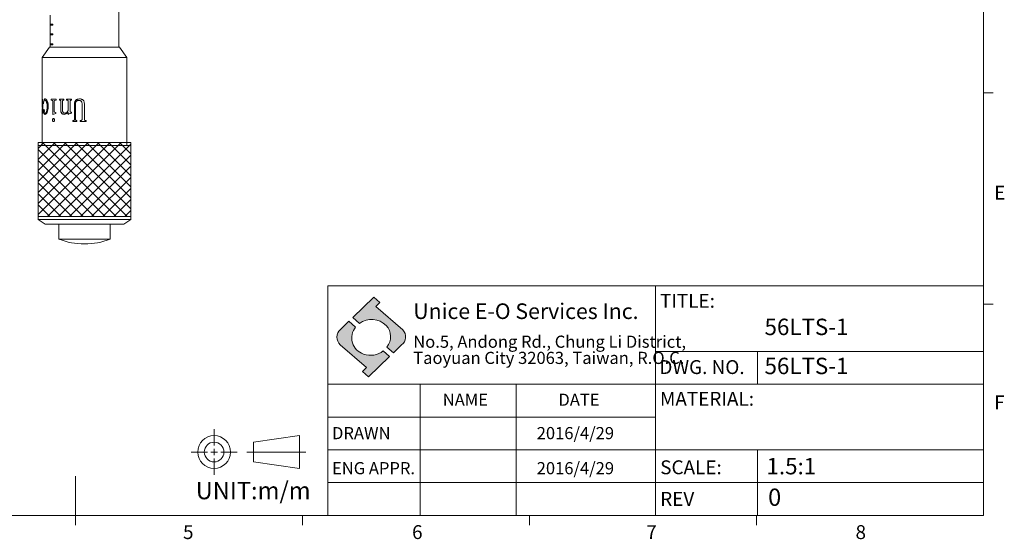
# Model space of a CAD drawing. Units: millimetres. Extents: x 5 to 289, y 4 to 204.
# Drawn here: x 139 to 289, y 4 to 84 of the extents above; entities that cross this region are included whole.
import ezdxf

# ---------------------------------------------------------------- set-up
doc = ezdxf.new("R2010")
doc.units = ezdxf.units.MM
for name, color, linetype in [('DIM', 7, 'Continuous'), ('圖層_1', 179, 'Continuous'), ('工作區域參考線', 179, 'Continuous')]:
    doc.layers.add(name, color=color, linetype=linetype)
doc.styles.add('SLDTEXTSTYLE0', font='TXT', dxfattribs={"width": 0.605})
doc.styles.add('SLDTEXTSTYLE1', font='TXT', dxfattribs={"width": 0.7})

# ---------------------------------------------------------------- blocks, each defined once
blk = doc.blocks.new('SW_NOTE_1')
at = {"layer": 'DIM', "color": 0, "char_height": 1.8520833333, "attachment_point": 1, "style": 'SLDTEXTSTYLE1'}
for s, insert in [('No.5, Andong Rd., Chung Li District,', (0, 2.3874608764)), ('Taoyuan City 32063, Taiwan, R.O.C.', (0, -0.0819835382))]:
    blk.add_mtext(s, dxfattribs=dict(at, insert=insert))

msp = doc.modelspace()

# ---------------------------------------------------------------- hatches: boundary and pattern name
at = {"layer": 'DIM'}
h = msp.add_hatch(dxfattribs=at)
h.set_pattern_fill('ANSI37', scale=0.375, style=0)
h.set_pattern_definition([(45, (0, 0), (-0.8418990113502329, 0.8418990113502332), []), (135, (0, 0), (-0.8418990113502332, -0.8418990113502329), [])])
h.paths.add_polyline_path([(155.6363547669614, 53.69815890660183), (155.6363547669614, 64.94815890660185), (141.5363547669614, 64.94815890660185), (141.5363547669614, 53.69815890660183)], flags=0)
h = msp.add_hatch(color=1, dxfattribs=at)
edge = h.paths.add_edge_path(flags=0)
edge.add_arc((192.371020598497, 34.81555966933606), 3.18163670452787, 45.55929254160088, 125.83255551214921, ccw=False)
edge.add_arc((192.6886768892214, 35.35638147481423), 2.57756748834625, -38.056471157308124, 42.18150070042191, ccw=False)
edge.add_line((194.7182627322689, 33.76747132547259), (195.7037116252517, 32.9087743855831))
edge.add_line((195.7037116252517, 32.9087743855831), (196.9453929400455, 34.11320732799032))
edge.add_arc((196.0520006143834, 35.34115405981125), 1.518552937418266, 306.0377529468128, 403.4396461533867)
edge.add_line((197.1546204790557, 36.38529603184939), (193.0278646207123, 39.97447230048334))
edge.add_line((193.0278646207123, 39.97447230048334), (193.6521159226396, 40.58353073132066))
edge.add_line((193.6521159226396, 40.58353073132066), (192.7216094124556, 41.41372295116521))
edge.add_line((192.7216094124556, 41.41372295116521), (189.4860239640457, 38.28680270455109))
edge.add_line((189.4860239640457, 38.28680270455109), (190.5084318413943, 37.39501217743029))
h = msp.add_hatch(color=7, dxfattribs=at)
edge = h.paths.add_edge_path(flags=0)
edge.add_arc((192.2378551595331, 35.5697593080381), 3.045751395731247, 249.211220914341, 308.9221353953366)
edge.add_line((194.1513901207676, 33.20016324188423), (195.1162097819847, 32.35287645824188))
edge.add_line((195.1162097819847, 32.35287645824188), (191.906069808829, 29.23583674547947))
edge.add_line((191.906069808829, 29.23583674547947), (190.965269353335, 30.04583381558947))
edge.add_line((190.965269353335, 30.04583381558947), (191.5963212737501, 30.6617342060605))
edge.add_line((191.5963212737501, 30.6617342060605), (187.5871189635545, 34.14633804633518))
edge.add_arc((188.6020603930952, 35.29389842209569), 1.531992467805808, 130.2910647924859, 228.5093619070412, ccw=False)
edge.add_line((187.6113655455797, 36.46245507049574), (188.9179938004614, 37.72404214700325))
edge.add_line((188.9179938004614, 37.72404214700325), (189.9331876478639, 36.82851024618547))
edge.add_arc((191.9064579512365, 35.18111755879068), 2.570544369711283, 140.1430462780656, 253.0452525074004)

# ---------------------------------------------------------------- linework, layer by layer
at = {"color": 7, "linetype": 'Continuous', "lineweight": 0}
for p, q in [((285.6907965209, 8.1152464079), (285.6907965209, 201.3720275751)), ((185.6907965209, 43.1152464079), (285.6907965209, 43.1152464079)), ((185.6907965209, 8.1152464079), (185.6907965209, 43.1152464079)), ((235.6907965209, 8.1152464079), (235.6907965209, 43.1152464079)), ((235.6907965209, 33.1152464079), (285.6907965209, 33.1152464079)), ((251.237217675, 28.1152464079), (251.237217675, 33.1152464079)), ((185.6907965209, 28.1152464079), (285.6907965209, 28.1152464079)), ((199.7785887506, 8.1152464079), (199.7785887506, 28.1152464079)), ((214.4164086353, 8.1152464079), (214.4164086353, 28.1152464079)), ((185.6907965209, 23.1152464079), (235.6907965209, 23.1152464079)), ((168.3593775185, 21.2745192513), (168.3593775185, 18.7745192513)), ((181.3593775185, 20.2745192513), (174.3593775185, 19.2745192513)), ((181.3593775185, 15.2745192513), (181.3593775185, 20.2745192513)), ((168.3593775185, 18.2745192513), (168.3593775185, 17.2745192513)), ((174.3593775185, 19.2745192513), (174.3593775185, 16.2745192513)), ((185.6907965209, 18.1152464079), (235.6907965209, 18.1152464079)), ((251.237217675, 8.1152464079), (251.237217675, 18.1152464079)), ((164.8593775185, 17.7745192513), (167.3593775185, 17.7745192513)), ((167.8593775185, 17.7745192513), (168.8593775185, 17.7745192513)), ((168.3593775185, 16.7745192513), (168.3593775185, 14.2745192513)), ((169.3593775185, 17.7745192513), (171.8593775185, 17.7745192513)), ((173.3593775185, 17.7745192513), (182.3593775185, 17.7745192513)), ((174.3593775185, 16.2745192513), (181.3593775185, 15.2745192513)), ((185.6907965209, 13.1152464079), (285.6907965209, 13.1152464079)), ((8.6907965209, 8.1152464079), (285.6907965209, 8.1152464079))]:
    msp.add_line(p, q, dxfattribs=at)
at = {"color": 7, "linetype": 'Continuous', "lineweight": 15}
for p, q in [((153.836354767, 79.5019540116), (153.836354767, 87.2981589066)), ((143.3413272032, 83.0231589066), (143.3413272032, 84.3731589066)), ((143.336354767, 83.6231589066), (143.336354767, 82.2731589066)), ((143.336354767, 83.6231589066), (143.3369417758, 83.6231589066)), ((143.3369417758, 83.6231589066), (143.3369417758, 82.2731589066)), ((143.3413272032, 83.6231589066), (143.3369417758, 83.6231589066)), ((143.739507502, 83.0231589066), (143.3413272032, 83.0231589066)), ((143.3413272032, 81.5231589066), (143.3413272032, 82.8731589066)), ((143.3413272032, 82.8731589066), (143.739507502, 82.8731589066)), ((143.4863421429, 83.0231589066), (143.4863421429, 82.8731589066)), ((143.4907275703, 82.8731589066), (143.4907275703, 83.0231589066)), ((143.739507502, 82.8731589066), (143.739507502, 83.0231589066)), ((143.3369417758, 82.2731589066), (143.336354767, 82.2731589066)), ((143.336354767, 82.1231589066), (143.336354767, 80.7731589066)), ((143.336354767, 82.1231589066), (143.3369417758, 82.1231589066)), ((143.3413272032, 82.2731589066), (143.3369417758, 82.2731589066)), ((143.3369417758, 82.1231589066), (143.3369417758, 80.7731589066)), ((143.3413272032, 82.1231589066), (143.3369417758, 82.1231589066)), ((143.739507502, 81.5231589066), (143.3413272032, 81.5231589066)), ((143.3413272032, 80.0231589066), (143.3413272032, 81.3731589066)), ((143.3413272032, 81.3731589066), (143.739507502, 81.3731589066)), ((143.4863421429, 81.5231589066), (143.4863421429, 81.3731589066)), ((143.4907275703, 81.3731589066), (143.4907275703, 81.5231589066)), ((143.739507502, 81.3731589066), (143.739507502, 81.5231589066)), ((143.3369417758, 80.7731589066), (143.336354767, 80.7731589066)), ((143.336354767, 80.6231589066), (143.336354767, 79.5019540116)), ((143.336354767, 80.6231589066), (143.3369417758, 80.6231589066)), ((143.3413272032, 80.7731589066), (143.3369417758, 80.7731589066)), ((143.3369417758, 80.6231589066), (143.3369417758, 79.5019540116)), ((143.3413272032, 80.6231589066), (143.3369417758, 80.6231589066)), ((143.739507502, 80.0231589066), (143.3413272032, 80.0231589066)), ((143.3413272032, 79.5019540116), (143.3413272032, 79.8731589066)), ((143.3413272032, 79.8731589066), (143.739507502, 79.8731589066)), ((143.4863421429, 80.0231589066), (143.4863421429, 79.8731589066)), ((143.4907275703, 79.8731589066), (143.4907275703, 80.0231589066)), ((143.739507502, 79.8731589066), (143.739507502, 80.0231589066)), ((143.261354767, 79.5019540116), (142.136354767, 77.9269540116)), ((143.261354767, 79.5019540116), (153.911354767, 79.5019540116)), ((155.036354767, 77.9269540116), (153.911354767, 79.5019540116)), ((142.136354767, 77.9269540116), (142.136354767, 71.5960108561)), ((148.7749281459, 77.9269540116), (142.136354767, 77.9269540116)), ((155.036354767, 77.9269540116), (148.7749281459, 77.9269540116)), ((155.036354767, 64.5019540116), (155.036354767, 77.9269540116)), ((285.6907965209, 72.5352464079), (287.1907965209, 72.5352464079)), ((142.136354767, 71.3775676596), (142.136354767, 70.3124856025)), ((142.1368631393, 71.3840176415), (142.136561878, 71.3775676596)), ((142.1501399715, 71.3169223309), (142.1368631393, 71.3840176415)), ((142.1368631393, 71.3840176415), (142.1668607748, 71.3840176415)), ((142.1515331145, 71.3840176415), (142.1451150753, 71.4690493222)), ((142.1501399715, 71.3169223309), (142.1800758543, 71.3169223309)), ((142.166354767, 71.5020434095), (142.166354767, 71.3840176415)), ((142.1800758543, 71.3169223309), (142.1668607748, 71.3840176415)), ((142.3221207002, 70.8638629071), (142.3054138222, 70.9223221876)), ((142.3054138222, 70.9223221876), (142.334627501, 70.9223221876)), ((142.4068608809, 71.4604132921), (142.4356027129, 71.4604132921)), ((142.5823710069, 71.3840176415), (142.4371539827, 71.3076219908)), ((142.5823710069, 71.3840176415), (142.6102965127, 71.3840176415)), ((142.6022416125, 71.6171904534), (142.6300746969, 71.6171904534)), ((142.8114289961, 71.0565128087), (142.8382891159, 71.0565128087)), ((144.2472320125, 71.5813177131), (143.4818563356, 71.5813177131)), ((143.4818563356, 71.4378267519), (143.4818563356, 71.5813177131)), ((143.6652885048, 71.4019540116), (143.4818563356, 71.4378267519)), ((143.4818563356, 71.4378267519), (143.5055981888, 71.4378267519)), ((143.5055981888, 71.4378267519), (143.5055981888, 71.5813177131)), ((143.6881771851, 71.4019540116), (143.5055981888, 71.4378267519)), ((143.6652885048, 71.4019540116), (143.6881771851, 71.4019540116)), ((143.7443071725, 69.2675259638), (143.7443071725, 71.1687811997)), ((143.7443071725, 71.1687811997), (143.7668283241, 71.1687811997)), ((143.7668283241, 69.2675259638), (143.7668283241, 71.1687811997)), ((143.9635726313, 71.1687811997), (143.9635726313, 69.7564581278)), ((144.2472320125, 71.4378267519), (144.0486950504, 71.3973038416)), ((144.2472320125, 71.5813177131), (144.2472320125, 71.4378267519)), ((145.438359731, 71.5813177131), (144.7603361418, 71.5813177131)), ((144.7603361418, 71.4378267519), (144.7603361418, 71.5813177131)), ((144.7603361418, 71.4378267519), (144.7781315773, 71.4378267519)), ((144.7781315773, 71.4378267519), (144.7781315773, 71.5813177131)), ((144.9653444261, 69.895298919), (144.9653444261, 71.2584630504)), ((144.9653444261, 71.2584630504), (144.9821863347, 71.2584630504)), ((144.9821863347, 69.895298919), (144.9821863347, 71.2584630504)), ((145.2369454433, 71.2584630504), (145.2369454433, 69.895298919)), ((145.438359731, 71.5813177131), (145.438359731, 71.4378267519)), ((146.6038184056, 71.5813177131), (145.8532605653, 71.5813177131)), ((145.8532605653, 71.4378267519), (145.8532605653, 71.5813177131)), ((145.8532605653, 71.4378267519), (145.8659726314, 71.4378267519)), ((145.8659726314, 71.4378267519), (145.8659726314, 71.5813177131)), ((146.0827252611, 69.8282036084), (146.0827252611, 71.2584630504)), ((146.0827252611, 71.2584630504), (146.0943700495, 71.2584630504)), ((146.0943700495, 69.8282036084), (146.0943700495, 71.2584630504)), ((146.3832771247, 71.2584630504), (146.3832771247, 69.7385217577)), ((146.6038184056, 71.5813177131), (146.6038184056, 71.4378267519)), ((147.0523813688, 68.5141984175), (147.0523813688, 70.845926537)), ((147.0523813688, 70.845926537), (147.0595161288, 70.845926537)), ((147.0595161288, 68.5141984175), (147.0595161288, 70.845926537)), ((147.1921233592, 70.845926537), (147.1921233592, 68.5500711578)), ((147.262257439, 71.4152402117), (147.2684160312, 71.4152402117)), ((147.7395104359, 71.3840176415), (147.7434492468, 71.3840176415)), ((147.8284949496, 71.6171904534), (147.832019879, 71.6171904534)), ((148.20362895, 68.4783256772), (148.20362895, 70.9223221876)), ((148.20362895, 70.9223221876), (148.2054090701, 70.9223221876)), ((148.2054090701, 68.4783256772), (148.2054090701, 70.9223221876)), ((148.5621314622, 70.8864494473), (148.5621314622, 68.4783256772)), ((142.1885384656, 70.3124856025), (142.136354767, 70.3124856025)), ((142.136354767, 70.1643444713), (142.136354767, 69.4214532951)), ((142.1862862377, 70.1643444713), (142.136354767, 70.1643444713)), ((142.136354767, 69.2769377836), (142.136354767, 64.5019540116)), ((142.1363556391, 69.4413198403), (142.1377631384, 69.4289532951)), ((142.1677565878, 69.4289532951), (142.1377631384, 69.4289532951)), ((142.1872145058, 69.5990166565), (142.1573119812, 69.5990166565)), ((142.166354767, 70.3124856025), (142.166354767, 70.1643444713)), ((142.1813801144, 70.0029171399), (142.1862862377, 70.1643444713)), ((142.2111706942, 70.0029171399), (142.1813801144, 70.0029171399)), ((142.2160539983, 70.1643444713), (142.1862862377, 70.1643444713)), ((142.1885384656, 70.3124856025), (142.2182957507, 70.3124856025)), ((142.1902386806, 70.487199134), (142.2199880577, 70.487199134)), ((142.2111706942, 70.0029171399), (142.2160539983, 70.1643444713)), ((142.2398773564, 70.487199134), (142.2208060586, 69.9358218293)), ((142.335159606, 69.7564581278), (142.3642349323, 69.7564581278)), ((142.3532214181, 69.9444578594), (142.382212736, 69.9444578594)), ((142.381759427, 69.411016925), (142.4106180099, 69.411016925)), ((142.3966766661, 69.9849807698), (142.4254658665, 69.9849807698)), ((142.5693559959, 69.4289532951), (142.5973420367, 69.4289532951)), ((142.5693559959, 69.2675259638), (142.5973420367, 69.2675259638)), ((142.7798322885, 69.6847126472), (142.8068393698, 69.6847126472)), ((142.8894832111, 70.3975172832), (142.9159802881, 70.3975172832)), ((144.220757518, 69.411016925), (143.7443071725, 69.2675259638)), ((144.0486950504, 69.5770944263), (144.220757518, 69.5591580562)), ((144.220757518, 69.5591580562), (144.220757518, 69.411016925)), ((144.9653444261, 69.895298919), (144.9821863347, 69.895298919)), ((145.096141674, 69.4375893252), (145.1123752233, 69.4375893252)), ((145.485433828, 69.2675259638), (145.4998567161, 69.2675259638)), ((145.580226174, 69.4468896653), (145.5942081675, 69.4468896653)), ((146.0827252611, 69.8282036084), (146.0943700495, 69.8282036084)), ((146.0827252611, 69.2675259638), (146.0827252611, 69.5677940863)), ((146.0827252611, 69.5677940863), (146.0943700495, 69.5677940863)), ((146.0943700495, 69.2675259638), (146.0943700495, 69.5677940863)), ((146.6038184056, 69.5770944263), (146.535670172, 69.5770944263)), ((146.6038184056, 69.5770944263), (146.6038184056, 69.4289532951)), ((143.6972099406, 68.3886438264), (143.7199501491, 68.3886438264)), ((143.7412363544, 68.5547213278), (143.7637717889, 68.5547213278)), ((143.8524573808, 68.6264668084), (143.8744755082, 68.6264668084)), ((143.8524573808, 68.1554710145), (143.8744755082, 68.1554710145)), ((146.8787795096, 68.334834716), (146.8097009903, 68.334834716)), ((146.8097009903, 68.1913437548), (146.8097009903, 68.334834716)), ((147.4382903493, 68.1913437548), (146.8097009903, 68.1913437548)), ((146.8179644963, 68.1913437548), (146.8179644963, 68.334834716)), ((146.8787795096, 68.334834716), (146.8867217201, 68.334834716)), ((147.0523813688, 68.5141984175), (147.0595161288, 68.5141984175)), ((147.4382903493, 68.334834716), (147.3677630167, 68.334834716)), ((147.4382903493, 68.334834716), (147.4382903493, 68.1913437548)), ((147.9354682453, 68.1913437548), (147.9354682453, 68.334834716)), ((148.0426227365, 68.334834716), (147.9354682453, 68.334834716)), ((148.8311181747, 68.1913437548), (147.9354682453, 68.1913437548)), ((147.9384956245, 68.1913437548), (147.9384956245, 68.334834716)), ((148.0426227365, 68.334834716), (148.0451517226, 68.334834716)), ((148.20362895, 68.4783256772), (148.2054090701, 68.4783256772)), ((148.5621314622, 68.4783256772), (148.5622441288, 68.4783256772)), ((148.7414801482, 68.334834716), (148.7407586348, 68.334834716)), ((148.8311181747, 68.334834716), (148.7414801482, 68.334834716)), ((148.8299797403, 68.334834716), (148.8299797403, 68.1913437548)), ((148.8311181747, 68.334834716), (148.8311181747, 68.1913437548)), ((141.536354767, 64.5019540116), (141.536354767, 53.2519540116)), ((148.7924698556, 64.5019540116), (141.536354767, 64.5019540116)), ((155.636354767, 64.5019540116), (148.7924698556, 64.5019540116)), ((155.636354767, 53.2519540116), (155.636354767, 64.5019540116)), ((141.536354767, 53.2519540116), (142.586354767, 52.5019540116)), ((148.7924698556, 53.2519540116), (141.536354767, 53.2519540116)), ((155.636354767, 53.2519540116), (148.7924698556, 53.2519540116)), ((154.586354767, 52.5019540116), (155.636354767, 53.2519540116)), ((148.7617718636, 52.5019540116), (142.586354767, 52.5019540116)), ((144.686354767, 52.5019540116), (144.686354767, 50.2519540116)), ((154.586354767, 52.5019540116), (148.7617718636, 52.5019540116)), ((152.486354767, 50.2519540116), (152.486354767, 52.5019540116)), ((148.7003758798, 50.2519540116), (144.686354767, 50.2519540116)), ((152.486354767, 50.2519540116), (148.7003758798, 50.2519540116)), ((148.5680645647, 49.5021770616), (148.6046449692, 49.5021770616)), ((285.6907965209, 40.3252464079), (287.1907965209, 40.3252464079)), ((235.6907965209, 18.1152464079), (285.6907965209, 18.1152464079)), ((147.1907965209, 8.1152464079), (147.1907965209, 14.1152464079)), ((147.1907965209, 8.1152464079), (147.1907965209, 6.6152464079)), ((181.8157965209, 8.1152464079), (181.8157965209, 6.6152464079)), ((216.4407965209, 8.1152464079), (216.4407965209, 6.6152464079)), ((251.0657965209, 8.1152464079), (251.0657965209, 6.6152464079))]:
    msp.add_line(p, q, dxfattribs=at)
at = {"color": 7, "linetype": 'Continuous', "lineweight": 0}
for radius in [2.499999999999972, 1.5]:
    msp.add_circle((168.3593775185, 17.7745192513), radius, dxfattribs=at)
at = {"color": 7, "linetype": 'Continuous', "lineweight": 15}
for centre, start, end in [((148.5680645647, 59.9251678116), 248.1351783566, 270), ((148.6046449692, 59.9251678116), 270, 291.8648216434)]:
    msp.add_arc(centre, 10.42299075000001, start, end, dxfattribs=at)
for points, knots in [([(142.1451150752699, 71.46904932216262), (142.1417300899743, 71.51300636151772), (142.134957296902, 71.60095709265175), (142.1370940526451, 71.61177783001312), (142.1381628757505, 71.61719045340078)], [0, 0, 0, 0, 0.49979163093159, 1, 1, 1, 1]), ([(142.1381628757505, 71.61719045340078), (142.1414661062968, 71.61231452806075), (142.1480683983106, 71.60256883139157), (142.16396437382, 71.51663785129229), (142.1719073427438, 71.47369949220149)], [0, 0, 0, 0, 0.5003157296570655, 1, 1, 1, 1]), ([(142.1902386805853, 70.48719913395635), (142.1901038828831, 70.52766972694877), (142.1898343395333, 70.60859528446713), (142.1871081641047, 70.76912063191595), (142.17991849581, 70.96401956879147), (142.164903314602, 71.17248538551318), (142.1550614698421, 71.26877292576839), (142.1501399714921, 71.31692233089115)], [0, 0, 0, 0, 0.1252898704662922, 0.2505313579366191, 0.500477992119213, 0.7502097627434677, 1, 1, 1, 1]), ([(142.1719073427438, 71.47369949220149), (142.1756671396348, 71.4490389881522), (142.1831850121331, 71.39972926995222), (142.1989007756496, 71.28147297047073), (142.209069494669, 71.17357574014926), (142.215844716735, 71.1016858890922)], [0, 0, 0, 0, 0.2503029160706133, 0.5004912402197164, 1, 1, 1, 1]), ([(142.2199880577312, 70.48719913395635), (142.2195098434625, 70.56814012721773), (142.2185542445555, 70.72988169318178), (142.209598466091, 70.96467069325483), (142.1974445195813, 71.13548812510571), (142.1871030034298, 71.24879643333541), (142.1824182571338, 71.29421350626237), (142.1800758542617, 71.31692233089115)], [0, 0, 0, 0, 0.2504660346736112, 0.5004975481098346, 0.7500653680912186, 0.8750310982435592, 1, 1, 1, 1]), ([(142.215844716735, 71.10168588909221), (142.2229409538615, 71.00384045631475), (142.237141784166, 70.80803437455732), (142.2389651413564, 70.59418615834139), (142.2398773564014, 70.48719913395635)], [0, 0, 0, 0, 0.4997057900309203, 1, 1, 1, 1]), ([(142.3054138222242, 70.9223221875931), (142.3160012285768, 71.0263847547942), (142.337121388993, 71.23397271726742), (142.3836545212651, 71.38506342545635), (142.4068608808937, 71.46041329209046)], [0, 0, 0, 0, 0.5012938417107288, 1, 1, 1, 1]), ([(142.4371539826865, 71.30762199081342), (142.4119134221061, 71.2497461485634), (142.3612972950093, 71.13368489953443), (142.3352027653876, 70.9539633587582), (142.3221207002414, 70.8638629071045)], [0, 0, 0, 0, 0.498666374300249, 0.9999999999999999, 0.9999999999999999, 0.9999999999999999, 0.9999999999999999]), ([(142.3346275010369, 70.9223221875931), (142.3451577477714, 71.02636254474096), (142.3661508422258, 71.23377734704785), (142.412501692996, 71.38502984410151), (142.435602712922, 71.46041329209046)], [0, 0, 0, 0, 0.5016052663103678, 0.9999999999999999, 0.9999999999999999, 0.9999999999999999, 0.9999999999999999]), ([(142.4068608808937, 71.46041329209046), (142.4343625555375, 71.50755391884093), (142.4894055509612, 71.60190312979296), (142.564611535621, 71.61209223254356), (142.6022416124753, 71.61719045340078)], [0, 0, 0, 0, 0.4996398621120329, 1, 1, 1, 1]), ([(142.435602712922, 71.46041329209046), (142.4629701620727, 71.50755422788852), (142.5177268106101, 71.60187356466685), (142.5926154858113, 71.61208347197545), (142.6300746969148, 71.61719045340078)], [0, 0, 0, 0, 0.4998013918276002, 1, 1, 1, 1]), ([(142.811428996061, 71.05651280871466), (142.7970930215587, 71.10370812102029), (142.7684347847021, 71.19805360401219), (142.7110947020508, 71.30622438718989), (142.6462676255761, 71.37323447457747), (142.6036803783655, 71.38042148075439), (142.5823710068601, 71.38401764145195)], [0, 0, 0, 0, 0.250227868767176, 0.5002163982726455, 0.7499233892995335, 0.9999999999999999, 0.9999999999999999, 0.9999999999999999, 0.9999999999999999]), ([(142.6022416124753, 71.61719045340078), (142.655352337778, 71.60455306221004), (142.7615546885036, 71.57928282453493), (142.8581193504687, 71.40126504358973), (142.9063929981527, 71.31227216085229)], [0, 0, 0, 0, 0.5000899221138734, 1, 1, 1, 1]), ([(142.8382891159256, 71.05651280871466), (142.8240289707617, 71.1036592911797), (142.7955383536692, 71.1978541513112), (142.7384010547941, 71.30665070426127), (142.6848249149595, 71.36066178040707), (142.6417603184559, 71.38108865374596), (142.6207858735303, 71.38304117950982), (142.610296512721, 71.38401764145195)], [0, 0, 0, 0, 0.2505074261609458, 0.5004935837289828, 0.7499083276874536, 0.8749286669762246, 1, 1, 1, 1]), ([(142.8894832110943, 70.39751728320678), (142.8868844673657, 70.51344107181504), (142.8816909303776, 70.74511242799231), (142.8348377611972, 70.95276533226745), (142.811428996061, 71.05651280871466)], [0, 0, 0, 0, 0.5003803254794973, 1, 1, 1, 1]), ([(142.9159802880983, 70.39751728320678), (142.9133978033499, 70.51342520067634), (142.9082383632515, 70.74499286335937), (142.8615888668658, 70.9527470440045), (142.8382891159256, 71.05651280871464)], [0, 0, 0, 0, 0.5005358525737148, 1, 1, 1, 1]), ([(142.9063929981527, 71.31227216085227), (142.9306059469311, 71.24761223852185), (142.9790581798446, 71.11822206611382), (143.0367003777556, 70.80701587298168), (143.0434517620664, 70.56128345757351), (143.0479511618644, 70.39751728320678)], [0, 0, 0, 0, 0.2499230372800492, 0.500117904830687, 1, 1, 1, 1]), ([(143.74430717254, 71.16878119965298), (143.7420132898875, 71.21555154314632), (143.7385701801351, 71.28575366339366), (143.7051603823117, 71.36759933786497), (143.6785779694666, 71.39050345418681), (143.6652885048029, 71.40195401160184)], [0, 0, 0, 0, 0.4995350228205658, 0.7498003033655575, 0.9999999999999999, 0.9999999999999999, 0.9999999999999999, 0.9999999999999999]), ([(143.766828324142, 71.16878119965298), (143.7645484243944, 71.21553675988956), (143.7611277481186, 71.28568705304663), (143.7278980855785, 71.36755298774177), (143.7014084668714, 71.39049481418638), (143.688177185092, 71.40195401160184)], [0, 0, 0, 0, 0.5000739808387324, 0.7502922899128376, 1, 1, 1, 1]), ([(144.0486950504064, 71.39730384156299), (144.0347398005266, 71.38495618756883), (144.0072987718028, 71.36067626919805), (143.969989067408, 71.28357006604496), (143.9661462844737, 71.21482338306542), (143.9635726313314, 71.16878119965297)], [0, 0, 0, 0, 0.254710466767504, 0.5008521735564923, 0.9999999999999999, 0.9999999999999999, 0.9999999999999999, 0.9999999999999999]), ([(144.9653444261132, 71.25846305040255), (144.9647257345538, 71.27310894932232), (144.9634893720641, 71.30237658644756), (144.9514674104536, 71.34357776989198), (144.9296773336328, 71.37922667380985), (144.8901045329482, 71.41342567529348), (144.8310770919154, 71.43500981507614), (144.7839438116956, 71.43688668374342), (144.7603361418039, 71.43782675190167)], [0, 0, 0, 0, 0.1252639131172993, 0.2503211837040657, 0.3681603719494673, 0.499928407775007, 0.7495288887935664, 1, 1, 1, 1]), ([(144.9821863346753, 71.25846305040254), (144.9815706691306, 71.27310793758559), (144.9803406481458, 71.3023665483891), (144.9683837455468, 71.34355240088956), (144.9467054883051, 71.3792026999392), (144.9073287473707, 71.41340722080992), (144.8485567611029, 71.43501004603661), (144.8016304784712, 71.43688689645177), (144.7781315772698, 71.43782675190167)], [0, 0, 0, 0, 0.1256183717304373, 0.2509694340622191, 0.368927859495797, 0.500701602757939, 0.7499703141014799, 0.9999999999999999, 0.9999999999999999, 0.9999999999999999, 0.9999999999999999]), ([(145.4383597309655, 71.43782675190167), (145.4139926781968, 71.43685866221107), (145.3653706133495, 71.43492693414527), (145.3063133952382, 71.41177241722906), (145.2689088580067, 71.37610099949524), (145.241949378563, 71.32871315192574), (145.2389600229111, 71.28674567494747), (145.236945443298, 71.25846305040254)], [0, 0, 0, 0, 0.2509411129393548, 0.500728388533254, 0.6301640675560551, 0.7507610279755326, 1, 1, 1, 1]), ([(146.0827252611159, 71.25846305040254), (146.0820363248156, 71.27310894932234), (146.0806595887238, 71.30237658644761), (146.0672684060828, 71.34357776989458), (146.0429767919083, 71.37922667381241), (145.9988022926149, 71.41342567529395), (145.9327684563735, 71.4350098150763), (145.8797939387351, 71.43688668374348), (145.8532605653045, 71.43782675190167)], [0, 0, 0, 0, 0.1252639131172829, 0.2503211837039529, 0.368160371973822, 0.4999284077751653, 0.7495288887936555, 0.9999999999999999, 0.9999999999999999, 0.9999999999999999, 0.9999999999999999]), ([(146.0943700495152, 71.25846305040254), (146.0936844827096, 71.27310793758562), (146.0923148079493, 71.30236654838922), (146.0789960963018, 71.34355240088792), (146.054829158479, 71.37920269994), (146.010873570467, 71.41340722080847), (145.9451256159847, 71.43501004603698), (145.8923837539754, 71.4368868964519), (145.8659726313587, 71.43782675190167)], [0, 0, 0, 0, 0.1256183717302982, 0.2509694340618592, 0.368927859484531, 0.5007016027585838, 0.7499703141018098, 1, 1, 1, 1]), ([(146.6038184055509, 71.43782675190167), (146.5772286607562, 71.43685866221138), (146.5241714318846, 71.43492693414616), (146.4594656408978, 71.41177241722545), (146.4184096917111, 71.37610099949798), (146.3887836620917, 71.32871315192133), (146.3854940514799, 71.28674567494653), (146.3832771247419, 71.25846305040254)], [0, 0, 0, 0, 0.2509411129384327, 0.5007283885314022, 0.630164067576172, 0.750761027976487, 1, 1, 1, 1]), ([(147.0523813688396, 70.84592653695456), (147.059772008213, 70.95061082316188), (147.0708680882605, 71.10778061061514), (147.1591405419555, 71.29920358481901), (147.2278905593739, 71.37656743450042), (147.2622574389685, 71.41524021171288)], [0, 0, 0, 0, 0.4993753334940564, 0.7497468614270377, 1, 1, 1, 1]), ([(147.0595161288309, 70.84592653695456), (147.0668663565266, 70.9505917551054), (147.0778989237728, 71.1076924743451), (147.1657285563911, 71.29913231637879), (147.2342036333922, 71.3765565308594), (147.2684160311917, 71.41524021171288)], [0, 0, 0, 0, 0.4996924616396793, 0.7500299192912081, 1, 1, 1, 1]), ([(147.739510435913, 71.38401764145195), (147.6658992193657, 71.38040094401643), (147.5536267550619, 71.374884725799), (147.4172063187495, 71.31951315382815), (147.3279690798215, 71.25637060070267), (147.2608482239449, 71.17003633336549), (147.2020135663235, 71.03316422669504), (147.1960530599499, 70.92032215694068), (147.1921233591915, 70.84592653695456)], [0, 0, 0, 0, 0.2500125253842027, 0.3813212666259279, 0.5000625980295255, 0.6210262652871742, 0.7501465010896066, 1, 1, 1, 1]), ([(147.2622574389685, 71.41524021171288), (147.3014686105247, 71.44856586089935), (147.3798977775526, 71.51522295893095), (147.5699373774647, 71.59964924807883), (147.7251164219721, 71.61017699034849), (147.8284949496055, 71.61719045340078)], [0, 0, 0, 0, 0.2502361040123149, 0.5005157565835493, 1, 1, 1, 1]), ([(147.2684160311917, 71.41524021171288), (147.3074348158083, 71.4485611039999), (147.3854433280123, 71.51517807472746), (147.5745885796069, 71.599634642311), (147.7291057968561, 71.61017211418277), (147.8320198789885, 71.61719045340078)], [0, 0, 0, 0, 0.2504942300926868, 0.500801918801267, 1, 1, 1, 1]), ([(148.2036289500056, 70.9223221875931), (148.2001297870617, 70.9853419277196), (148.194835201812, 71.08069712891232), (148.1463095605003, 71.19773065736199), (148.0891673357093, 71.27224591899805), (148.0137889555777, 71.32822197139328), (147.8970447966123, 71.3763176348908), (147.8021163149766, 71.38095757457245), (147.739510435913, 71.38401764145193)], [0, 0, 0, 0, 0.2499149787172282, 0.378146482813397, 0.4999081423722772, 0.6209345379053344, 0.7500041497748042, 1, 1, 1, 1]), ([(148.2054090700844, 70.9223221875931), (148.2019290214152, 70.98533312223628), (148.1966648265895, 71.08064840878376), (148.1483837069005, 71.19768038993479), (148.0915300396252, 71.27219651254768), (148.0165000318914, 71.32819635440089), (147.9002985801669, 71.37630886730477), (147.8057725630055, 71.38095459771036), (147.743449246755, 71.38401764145192)], [0, 0, 0, 0, 0.2504815402679528, 0.3788980423902641, 0.5007574045210358, 0.6216823208169471, 0.7505658963441355, 1, 1, 1, 1]), ([(147.8284949496055, 71.61719045340078), (147.9274233486198, 71.61178277667845), (148.0775833041581, 71.6035746533864), (148.2627088359072, 71.52845405975089), (148.3820759567629, 71.4402616938179), (148.4719432552033, 71.3221054791367), (148.5485555935003, 71.13706907411692), (148.5567367090779, 70.9860402026185), (148.5621314622248, 70.88644944729327)], [0, 0, 0, 0, 0.2497336784861084, 0.3790620128449669, 0.4998770852022228, 0.6209209281930541, 0.7500294432801203, 1, 1, 1, 1]), ([(142.1377631383544, 69.26752596376234), (142.1372271859453, 69.26818361779375), (142.1361554193757, 69.26949875621513), (142.1364886447275, 69.28871896621443), (142.1398649845224, 69.3295523840118), (142.145346919607, 69.39789143054794), (142.1478386009191, 69.42895329511154)], [0, 0, 0, 0, 0.1767615241588256, 0.3534774527804006, 0.7061387769229357, 0.9999999999999999, 0.9999999999999999, 0.9999999999999999, 0.9999999999999999]), ([(142.1377631383544, 69.42895329511154), (142.1386934838293, 69.43133717615116), (142.1405542563618, 69.43610514727511), (142.1469517972307, 69.48418261786765), (142.1531698717015, 69.5531048114365), (142.1573119811893, 69.59901665653292)], [0, 0, 0, 0, 0.2502795561773848, 0.5005810595965101, 1, 1, 1, 1]), ([(142.1772479427607, 69.46482603541138), (142.1678471428089, 69.40704269410786), (142.1490420247306, 69.29145438654463), (142.1415232360332, 69.27550309944402), (142.1377631383544, 69.26752596376234)], [0, 0, 0, 0, 0.4999064569909525, 1, 1, 1, 1]), ([(142.1573119811893, 69.59901665653292), (142.1620565849773, 69.65803028540726), (142.1691786805033, 69.74661528026706), (142.1770920562873, 69.88958124510346), (142.1799504894271, 69.96513131172289), (142.1813801144206, 70.00291713990872)], [0, 0, 0, 0, 0.4993822249258011, 0.7496195823226144, 1, 1, 1, 1]), ([(142.1677565877898, 69.42895329511154), (142.1686826966515, 69.43133750787459), (142.1705353979271, 69.43610717827731), (142.1769073414386, 69.48422709223381), (142.1830927340698, 69.55311301488157), (142.1872145057743, 69.59901665653292)], [0, 0, 0, 0, 0.250067876994074, 0.500266322724308, 1, 1, 1, 1]), ([(142.2208060586149, 69.93582182934793), (142.2144460992805, 69.84800809413655), (142.2017490420841, 69.67269627845165), (142.1854051666386, 69.53403289375062), (142.1772479427607, 69.46482603541136)], [0, 0, 0, 0, 0.5009002665811441, 1, 1, 1, 1]), ([(142.1872145057743, 69.59901665653292), (142.1919381241987, 69.65804934284246), (142.19903079111, 69.74668884401501), (142.2069036042237, 69.88960642334624), (142.2097478546856, 69.9651342560676), (142.2111706941998, 70.00291713990872)], [0, 0, 0, 0, 0.499109290358271, 0.749428855329173, 1, 1, 1, 1]), ([(142.1885384655531, 70.31248560249608), (142.189036709541, 70.3414760130658), (142.1900332000284, 70.39945698034514), (142.1901701869512, 70.45795170027435), (142.1902386805853, 70.48719913395635)], [0, 0, 0, 0, 0.4999987397596261, 0.9999999999999999, 0.9999999999999999, 0.9999999999999999, 0.9999999999999999]), ([(142.218295750676, 70.31248560249608), (142.2187916772076, 70.34147640984615), (142.2197835596457, 70.39945974173146), (142.2199198903569, 70.45795209246143), (142.2199880577312, 70.48719913395635)], [0, 0, 0, 0, 0.4999851924241477, 1, 1, 1, 1]), ([(142.3351596060066, 69.75645812784882), (142.3353752873903, 69.77361713947957), (142.3358063703943, 69.80791290554109), (142.3398972875403, 69.87540248184611), (142.347896123979, 69.91685829538018), (142.3532214180624, 69.94445785942014)], [0, 0, 0, 0, 0.2507542211221877, 0.5011831853497442, 1, 1, 1, 1]), ([(142.3817594269687, 69.41101692496163), (142.368777124893, 69.45803094310621), (142.3492317105125, 69.52881257035331), (142.3369491409565, 69.65615147988842), (142.3357529256375, 69.72320149692885), (142.3351596060066, 69.7564581278488)], [0, 0, 0, 0, 0.4992370922289009, 0.7516229236437237, 1, 1, 1, 1]), ([(142.3532214180624, 69.94445785942014), (142.3598557822749, 69.95655282585464), (142.3731319263239, 69.98075627798836), (142.3888254975129, 69.98357208156308), (142.3966766660677, 69.98498076975882)], [0, 0, 0, 0, 0.499720716189092, 0.9999999999999999, 0.9999999999999999, 0.9999999999999999, 0.9999999999999999]), ([(142.3642349323367, 69.75645812784882), (142.3649419194448, 69.79096328608652), (142.3660031413673, 69.84275720133066), (142.3738264622773, 69.90477788944293), (142.3794168384952, 69.93122896518499), (142.3822127359643, 69.94445785942014)], [0, 0, 0, 0, 0.4994128575164522, 0.7496429094997673, 1, 1, 1, 1]), ([(142.4106180099454, 69.41101692496164), (142.3976934029213, 69.45805825929085), (142.3782259280626, 69.52891348851904), (142.3660157113606, 69.65617911930278), (142.3648254563351, 69.72320461335512), (142.3642349323367, 69.75645812784882)], [0, 0, 0, 0, 0.4988289610652141, 0.7513528450231555, 1, 1, 1, 1]), ([(142.5693559958611, 69.26752596376234), (142.5332542148586, 69.27099508705156), (142.461147071604, 69.27792406847679), (142.4081983748964, 69.36669220518536), (142.3817594269687, 69.41101692496164)], [0, 0, 0, 0, 0.5006685797427763, 1, 1, 1, 1]), ([(142.3822127359643, 69.94445785942014), (142.3888150900736, 69.95655287957229), (142.4020233730795, 69.98074946862006), (142.4176502922562, 69.98357008158207), (142.425465866537, 69.98498076975882)], [0, 0, 0, 0, 0.4998646763089032, 1, 1, 1, 1]), ([(142.3966766660677, 69.98498076975882), (142.4006669770815, 69.9842556997837), (142.4086426738026, 69.98280645479929), (142.4246103125492, 69.96698079110361), (142.4345566877736, 69.93989792362909), (142.4411770861317, 69.92187131923134)], [0, 0, 0, 0, 0.250826397072075, 0.5013431949956048, 1, 1, 1, 1]), ([(142.597342036657, 69.26752596376234), (142.5614045595576, 69.27100255449467), (142.4896047143235, 69.27794846991982), (142.4369285434327, 69.36669171769988), (142.4106180099454, 69.41101692496164)], [0, 0, 0, 0, 0.5005230440559679, 0.9999999999999999, 0.9999999999999999, 0.9999999999999999, 0.9999999999999999]), ([(142.4480761938323, 69.65282576698267), (142.4445589881039, 69.64512318602979), (142.4394041780489, 69.6338342979717), (142.4344810617218, 69.61105780832666), (142.4336166216993, 69.597558596311), (142.4331569708388, 69.59038062646076)], [0, 0, 0, 0, 0.5014292134313754, 0.7348937056436351, 1, 1, 1, 1]), ([(142.4331569708388, 69.59038062646076), (142.4334240714824, 69.58030389504056), (142.4339573615915, 69.56018480763001), (142.4376493606944, 69.53239552257772), (142.4435876321853, 69.50912972661355), (142.4583236058074, 69.47217646995648), (142.4988746195145, 69.43362773898912), (142.5411461929058, 69.43082421687197), (142.5693559958611, 69.42895329511154)], [0, 0, 0, 0, 0.0626170094282898, 0.1250204092518832, 0.1852576690577075, 0.2501606446837207, 0.4995970396967653, 1, 1, 1, 1]), ([(142.4411770861317, 69.92187131923134), (142.4439612894966, 69.91296848477367), (142.4495261321661, 69.89517421238125), (142.4579785973211, 69.85132100256097), (142.4595783740642, 69.81310415829672), (142.4606426131744, 69.78768069810978)], [0, 0, 0, 0, 0.2510411299389738, 0.5017609019994156, 1, 1, 1, 1]), ([(142.4606426131744, 69.78768069810978), (142.4602375232717, 69.7635153979514), (142.4594286813679, 69.71526460903812), (142.4518561811318, 69.67361575060738), (142.4480761938323, 69.65282576698267)], [0, 0, 0, 0, 0.5008270476534618, 0.9999999999999999, 0.9999999999999999, 0.9999999999999999, 0.9999999999999999]), ([(142.5693559958611, 69.42895329511154), (142.5785599498862, 69.42969620944753), (142.5969639948437, 69.43118172630277), (142.634589979496, 69.44824394665919), (142.7013206785689, 69.50568723605856), (142.7484533718577, 69.61316114728355), (142.7798322885063, 69.68471264724919)], [0, 0, 0, 0, 0.1254639649720403, 0.2508752700856649, 0.5012650281750781, 1, 1, 1, 1]), ([(142.8894832110943, 69.57709442634972), (142.8776016075822, 69.55211942144226), (142.8538431341979, 69.50217936168826), (142.8024119531821, 69.4162896199326), (142.7050541477285, 69.29673876005849), (142.6235961656554, 69.27920266686746), (142.5693559958611, 69.26752596376234)], [0, 0, 0, 0, 0.1254160340381767, 0.2507821022334428, 0.5011206397014598, 1, 1, 1, 1]), ([(142.597342036657, 69.42895329511154), (142.6157885749837, 69.43207294171822), (142.6526833297183, 69.43831251872575), (142.7288104225662, 69.50671997998407), (142.7756451695159, 69.61355522287315), (142.8068393698015, 69.68471264724917)], [0, 0, 0, 0, 0.2503306381110736, 0.5006840487927011, 1, 1, 1, 1]), ([(142.7798322885063, 69.68471264724919), (142.8125622834785, 69.7921903968563), (142.8781073423588, 70.00742524282326), (142.8856879752916, 70.26737414315818), (142.8894832110943, 70.39751728320678)], [0, 0, 0, 0, 0.4993510652250749, 1, 1, 1, 1]), ([(142.8068393698015, 69.68471264724917), (142.8394168676499, 69.79222405301586), (142.9046895563459, 70.0076352719043), (142.9122121895014, 70.26740048546714), (142.9159802880983, 70.39751728320678)], [0, 0, 0, 0, 0.4990984514245252, 1, 1, 1, 1]), ([(143.0479511618644, 70.39751728320678), (143.0414357174324, 70.24418683960413), (143.0284148291587, 69.93776130011281), (142.935770032081, 69.69725514465337), (142.8894832110943, 69.5770944263497)], [0, 0, 0, 0, 0.5003840210486671, 1, 1, 1, 1]), ([(143.9635726313314, 69.75645812784882), (143.9642142815234, 69.73691838814133), (143.9654949292706, 69.69791968767699), (143.978421273287, 69.65142873098851), (143.9953326489888, 69.62068631366391), (144.0164591273694, 69.59528839507564), (144.0357722333848, 69.58438806979443), (144.0486950504064, 69.57709442634972)], [0, 0, 0, 0, 0.2503283208913327, 0.4996217631519649, 0.6262239262894923, 0.7498983434460483, 1, 1, 1, 1]), ([(145.0961416740369, 69.43758932518374), (145.0742499337611, 69.4696970176596), (145.0304612024954, 69.53392010361226), (144.9762102453979, 69.68806958969262), (144.9696893469281, 69.81243401919589), (144.9653444261132, 69.89529891900925)], [0, 0, 0, 0, 0.2501572254033974, 0.5003744507902625, 1, 1, 1, 1]), ([(145.1123752233063, 69.43758932518374), (145.0905823461726, 69.46970503028172), (145.0469717595536, 69.53397303539222), (144.992993288144, 69.68812783862727), (144.9865082796396, 69.81244652122636), (144.9821863346753, 69.89529891900925)], [0, 0, 0, 0, 0.2499073601301694, 0.5000994824493132, 1, 1, 1, 1]), ([(145.4854338280149, 69.26752596376234), (145.4128758175966, 69.27337301305134), (145.3039505412014, 69.28215069943255), (145.1739310582126, 69.35367119927827), (145.1220699199835, 69.40961828734982), (145.0961416740369, 69.43758932518374)], [0, 0, 0, 0, 0.4994149275714088, 0.7497298879596956, 1, 1, 1, 1]), ([(145.4998567161031, 69.26752596376232), (145.4276233529068, 69.27337781851341), (145.3191575961359, 69.28216497483572), (145.189754315846, 69.35371272119457), (145.1381753888527, 69.40962272338776), (145.1123752233063, 69.43758932518374)], [0, 0, 0, 0, 0.4990965560295334, 0.7494443461593149, 1, 1, 1, 1]), ([(145.236945443298, 69.89529891900925), (145.2377321102124, 69.86666611331637), (145.2393047976465, 69.80942402916001), (145.2572981989002, 69.69588451848496), (145.2957582873989, 69.62176871444845), (145.3213536789592, 69.57244425631085)], [0, 0, 0, 0, 0.2508071467525149, 0.5014082083117257, 1, 1, 1, 1]), ([(145.3213536789592, 69.57244425631085), (145.3378233690571, 69.55214491440265), (145.370735600065, 69.51157969270014), (145.4572983105037, 69.45802528233301), (145.5310791187306, 69.45134172984787), (145.5802261740119, 69.44688966526147)], [0, 0, 0, 0, 0.2506156936724338, 0.500818264056758, 1, 1, 1, 1]), ([(146.0827252611159, 69.56779408627197), (146.0635704670941, 69.54420351374952), (146.0252705047289, 69.49703422345283), (145.9381897898894, 69.41496659109536), (145.7654778437928, 69.29811705615924), (145.5973317842783, 69.2797493305412), (145.4854338280149, 69.26752596376234)], [0, 0, 0, 0, 0.1255244586649746, 0.250985838706096, 0.5015455366419564, 1, 1, 1, 1]), ([(145.5802261740119, 69.44688966526147), (145.6325632098481, 69.45264646874499), (145.7372725667321, 69.464163956903), (145.9273701441271, 69.5837660722837), (146.0206062310757, 69.73046480881129), (146.0827252611159, 69.82820360844848)], [0, 0, 0, 0, 0.2501049397782339, 0.5003784983099749, 0.9999999999999999, 0.9999999999999999, 0.9999999999999999, 0.9999999999999999]), ([(145.5942081674675, 69.44688966526147), (145.6463112319917, 69.45265062050626), (145.7506012923431, 69.46418181115015), (145.9399049498166, 69.58392851130627), (146.0325865379627, 69.73049756795308), (146.0943700495152, 69.82820360844848)], [0, 0, 0, 0, 0.2497238794745286, 0.4998500318424732, 1, 1, 1, 1]), ([(146.6038184055509, 69.42895329511154), (146.5104920564346, 69.42205007438731), (146.3238227382213, 69.40824240358194), (146.1630958568887, 69.3144342277521), (146.0827252611159, 69.26752596376234)], [0, 0, 0, 0, 0.4999554828266777, 1, 1, 1, 1]), ([(146.3832771247419, 69.73852175769892), (146.3843532763177, 69.71658717626008), (146.385979436119, 69.68344209205817), (146.401758066921, 69.64266792900094), (146.4204384449791, 69.61659159498363), (146.4450164843944, 69.5967485723434), (146.4835012503189, 69.57997013217314), (146.5148942373454, 69.57823965754088), (146.5356701720265, 69.57709442634972)], [0, 0, 0, 0, 0.2500347813295816, 0.3778245736612445, 0.5000042238674595, 0.6221996455280425, 0.7499710530771799, 0.9999999999999999, 0.9999999999999999, 0.9999999999999999, 0.9999999999999999]), ([(143.6972099406126, 68.38864382641665), (143.6976410360868, 68.40397222438536), (143.6985026607195, 68.43460888392741), (143.7094564351493, 68.49438966620473), (143.7285346561073, 68.53060815878229), (143.7412363544352, 68.55472132780474)], [0, 0, 0, 0, 0.2507511826668222, 0.5011729620289748, 1, 1, 1, 1]), ([(143.8524573808469, 68.1554710144678), (143.831021595631, 68.15706718139548), (143.7985013701092, 68.15948872592652), (143.7594389191576, 68.18409729264452), (143.7345080503023, 68.21239556796282), (143.7159168330505, 68.250116354763), (143.6998249715451, 68.30884301624111), (143.698248847303, 68.35694034078796), (143.6972099406126, 68.38864382641665)], [0, 0, 0, 0, 0.2499888763176246, 0.3792580749392794, 0.4999960723749837, 0.6207346214656925, 0.7500061678876648, 1, 1, 1, 1]), ([(143.7199501491073, 68.38864382641665), (143.7217845961071, 68.4194037374813), (143.7245394491886, 68.46559696944152), (143.7438216071462, 68.52018469432996), (143.7571208275955, 68.54320755735685), (143.7637717889121, 68.55472132780474)], [0, 0, 0, 0, 0.4990832515304359, 0.7494907367237601, 1, 1, 1, 1]), ([(143.8744755082242, 68.15547101446779), (143.8531364024976, 68.15706877887935), (143.8207579216713, 68.15949311591707), (143.781877369747, 68.18410741486683), (143.7570640452683, 68.21241193668669), (143.7385634977132, 68.25013493508288), (143.7225501856859, 68.3088616025325), (143.7209831922866, 68.35694485614341), (143.7199501491073, 68.38864382641665)], [0, 0, 0, 0, 0.2494243208127752, 0.3784591862728099, 0.4991471985726562, 0.6199358587176788, 0.7494420403841817, 1, 1, 1, 1]), ([(143.7412363544352, 68.55472132780474), (143.7488351838177, 68.56509550057899), (143.7640223051947, 68.58582946013766), (143.7998554559993, 68.61802584313553), (143.8314360646856, 68.62309354402029), (143.8524573808469, 68.62646680840439)], [0, 0, 0, 0, 0.2508377383579488, 0.5013276370152984, 1, 1, 1, 1]), ([(143.7637717889121, 68.55472132780474), (143.779487995286, 68.57488151465161), (143.8030770080123, 68.60514065561625), (143.8431820253892, 68.62357960232313), (143.8640406429091, 68.62550406460392), (143.8744755082242, 68.62646680840439)], [0, 0, 0, 0, 0.4993994353777071, 0.7495663620347564, 1, 1, 1, 1]), ([(143.8524573808469, 68.6264668084044), (143.8630067085655, 68.6255701356666), (143.8840902591628, 68.62377807407368), (143.9255267419128, 68.6058478202878), (143.9503147004319, 68.57515462896171), (143.9668167257868, 68.55472132780473)], [0, 0, 0, 0, 0.2507970506179312, 0.501235002584945, 1, 1, 1, 1]), ([(143.9668167257868, 68.22256632502858), (143.9589931795598, 68.21202553506805), (143.9433565442301, 68.19095804419896), (143.9051686433487, 68.16175886284925), (143.8735267859643, 68.15798435257769), (143.8524573808469, 68.1554710144678)], [0, 0, 0, 0, 0.2506982866238929, 0.5010614843981827, 1, 1, 1, 1]), ([(143.9668167257868, 68.55472132780474), (143.973902974378, 68.54320997136958), (143.9880667034274, 68.52020150201639), (144.0088860613447, 68.46562718093168), (144.011890639228, 68.41941041888458), (144.0138907928341, 68.38864382641665)], [0, 0, 0, 0, 0.2507747668794255, 0.5012392389022597, 1, 1, 1, 1]), ([(144.0138907928341, 68.38864382641665), (144.0134462812545, 68.37330339933148), (144.012557844442, 68.34264278042777), (144.0008684627181, 68.28273859562941), (143.9804246509134, 68.24661266823524), (143.9668167257868, 68.22256632502857)], [0, 0, 0, 0, 0.2508330841493227, 0.5013352991307306, 1, 1, 1, 1]), ([(146.8787795095536, 68.3348347159669), (146.9022978622553, 68.3361532055485), (146.9380915781109, 68.33815987846647), (146.981855226455, 68.3569295686054), (147.0100491625451, 68.37845060381724), (147.0309311558967, 68.40753896443063), (147.0491488882533, 68.45274771743433), (147.0510996131728, 68.48983174892996), (147.0523813688396, 68.51419841746603)], [0, 0, 0, 0, 0.2499522506105597, 0.3804143916583583, 0.499997757995342, 0.6195910901412501, 0.7500461130879629, 1, 1, 1, 1]), ([(146.8867217200532, 68.3348347159669), (146.9101339869211, 68.33615438830016), (146.9457715753598, 68.33816316172442), (146.989331658349, 68.35693718414716), (147.0173927137332, 68.37846261196393), (147.0381710187494, 68.40755286172451), (147.0563025679248, 68.4527602052211), (147.0582417851582, 68.48983497786722), (147.0595161288309, 68.51419841746603)], [0, 0, 0, 0, 0.2493885678587186, 0.3796132682423192, 0.4991455572986322, 0.618777920903824, 0.7494824530292673, 1, 1, 1, 1]), ([(147.1921233591915, 68.55007115776587), (147.1931557330338, 68.52336986327505), (147.195216356105, 68.47007395320581), (147.2189617527825, 68.40578773418146), (147.255081147124, 68.36657157875145), (147.3013213758912, 68.33967072183381), (147.3413211432663, 68.33675930803763), (147.3677630167029, 68.33483471596692)], [0, 0, 0, 0, 0.2505208744325383, 0.5000408500351317, 0.6224584665204217, 0.7504259124382877, 0.9999999999999999, 0.9999999999999999, 0.9999999999999999, 0.9999999999999999]), ([(148.0426227364577, 68.33483471596692), (148.0632769269742, 68.33560385497957), (148.0947167577259, 68.33677463920192), (148.1339754111735, 68.35024808619498), (148.1604793667747, 68.36664909936258), (148.1815966903145, 68.38903457405853), (148.200568319698, 68.4263295411658), (148.2024033770111, 68.45750478287368), (148.2036289500056, 68.47832567716623)], [0, 0, 0, 0, 0.2501646989916254, 0.3808009706334395, 0.5003358373023926, 0.6260332888293341, 0.7502402247538971, 1, 1, 1, 1]), ([(148.0451517226461, 68.33483471596692), (148.0657119437012, 68.33560440228992), (148.0970116400251, 68.33677612841626), (148.1360891117277, 68.35025249104218), (148.1624707191271, 68.36665691620654), (148.1834875949709, 68.38904909034852), (148.202368108829, 68.42634563537192), (148.2041912329113, 68.45750882951874), (148.2054090700844, 68.47832567716623)], [0, 0, 0, 0, 0.2496401627377055, 0.3800378051869696, 0.4994984659306419, 0.6252021734060376, 0.7496370488194634, 1, 1, 1, 1]), ([(148.5621314622248, 68.47832567716623), (148.5638394817759, 68.45621954439618), (148.5664052331938, 68.42301217188266), (148.5897931112881, 68.38511945237525), (148.6227119500403, 68.3557714765757), (148.6759484924203, 68.33702168108967), (148.7196014736355, 68.3355648653521), (148.7414801481812, 68.33483471596692)], [0, 0, 0, 0, 0.2493766306240603, 0.3746083838113342, 0.4996904166852921, 0.7492471249236019, 0.9999999999999999, 0.9999999999999999, 0.9999999999999999, 0.9999999999999999]), ([(148.5622441287584, 68.47832567716623), (148.5639410427547, 68.45622531127287), (148.5664890033761, 68.42304103549819), (148.5897610723975, 68.38513856602208), (148.6225086814858, 68.35579274752843), (148.675514362401, 68.33702115912283), (148.7189801808925, 68.3355645478696), (148.7407586347801, 68.33483471596692)], [0, 0, 0, 0, 0.2500091526384014, 0.3753952630190108, 0.5005150546894809, 0.7497341537209943, 1, 1, 1, 1])]:
    msp.add_open_spline(points, degree=3, knots=knots, dxfattribs=at)
at = {"layer": 'DIM', "color": 7, "lineweight": 0}
for p, q in [((141.536354767, 64.9481589066), (155.636354767, 64.9481589066)), ((141.536354767, 64.9481589066), (141.536354767, 53.6981589066)), ((155.636354767, 64.9481589066), (155.636354767, 53.6981589066)), ((141.536354767, 53.6981589066), (155.636354767, 53.6981589066))]:
    msp.add_line(p, q, dxfattribs=at)
at = {"layer": '圖層_1', "color": 1, "lineweight": 0}
for p, q in [((189.486023964, 38.2868027046), (192.7216094125, 41.4137229512)), ((192.7216094125, 41.4137229512), (193.6521159226, 40.5835307313)), ((193.6521159226, 40.5835307313), (193.0278646207, 39.9744723005)), ((193.0278646207, 39.9744723005), (197.1546204791, 36.3852960318)), ((190.5084318414, 37.3950121774), (189.486023964, 38.2868027046)), ((194.7182627323, 33.7674713255), (195.7037116253, 32.9087743856)), ((195.7037116253, 32.9087743856), (196.94539294, 34.113207328))]:
    msp.add_line(p, q, dxfattribs=at)
for centre, radius, start, end in [((192.3710205985, 34.8155596693), 3.181636704527891, 45.5592925416, 125.8325555121), ((192.6886768892, 35.3563814748), 2.577567488346255, 321.9435288427, 42.1815007004), ((196.0520006144, 35.3411540598), 1.51855293741827, 306.0377529468, 43.4396461534)]:
    msp.add_arc(centre, radius, start, end, dxfattribs=at)
at = {"layer": '工作區域參考線', "lineweight": 0}
for p, q in [((188.9179938005, 37.724042147), (187.6113655456, 36.4624550705)), ((188.9179938005, 37.724042147), (189.9331876479, 36.8285102462)), ((187.5871189636, 34.1463380463), (191.5963212738, 30.6617342061)), ((194.1513901208, 33.2001632419), (195.116209782, 32.3528764582)), ((195.116209782, 32.3528764582), (191.9060698088, 29.2358367455)), ((190.9652693533, 30.0458338156), (191.5963212738, 30.6617342061)), ((191.9060698088, 29.2358367455), (190.9652693533, 30.0458338156))]:
    msp.add_line(p, q, dxfattribs=at)
for centre, radius, start, end in [((188.6020603931, 35.2938984221), 1.531992467805797, 130.2910647925, 228.509361907), ((191.9064579512, 35.1811175588), 2.570544369711302, 140.1430462781, 253.0452525074), ((192.2378551595, 35.569759308), 3.045751395731257, 249.2112209143, 308.9221353953)]:
    msp.add_arc(centre, radius, start, end, dxfattribs=at)

# ---------------------------------------------------------------- block references
at = {"layer": 'DIM', "color": 7}
msp.add_blockref('SW_NOTE_1', (198.7251893935, 33.1385353787), dxfattribs=at)

# ---------------------------------------------------------------- texts
at = {"color": 7, "linetype": 'Continuous', "lineweight": 0, "attachment_point": 1}
for s, insert, char_height, style in [('E', (287.3366041421, 58.3870735409), 2.1166666667, 'SLDTEXTSTYLE0'), ('Unice E-O Services Inc.', (198.7251893935, 40.4406774139), 2.38125, 'SLDTEXTSTYLE1'), ('TITLE:', (236.3629907088, 41.8840658243), 2.1166666667, 'SLDTEXTSTYLE0'), ('56LTS-1', (252.3075599985, 38.1082117879), 2.5, 'SLDTEXTSTYLE0'), ('DWG. NO.', (236.2756316645, 31.7872213766), 2.1166666667, 'SLDTEXTSTYLE0'), ('56LTS-1', (252.3075599985, 32.1519195438), 2.5, 'SLDTEXTSTYLE0'), ('NAME', (203.2228367937, 26.683208308), 1.8520833333, 'SLDTEXTSTYLE0'), ('DATE', (220.8710155758, 26.683208308), 1.8520833333, 'SLDTEXTSTYLE0'), ('MATERIAL:', (236.3629907088, 26.9493089085), 2.1166666667, 'SLDTEXTSTYLE0'), ('F', (287.3366041421, 26.4006098464), 2.1166666667, 'SLDTEXTSTYLE0'), ('DRAWN', (186.3336086789, 21.5867148511), 1.8520833333, 'SLDTEXTSTYLE0'), ('SCALE:', (236.3921866786, 16.5064795728), 2.1166666667, 'SLDTEXTSTYLE0'), ('1.5:1', (252.6088982507, 16.87117774), 2.5, 'SLDTEXTSTYLE0'), ('ENG APPR.', (186.3336086789, 16.2403789724), 1.8520833333, 'SLDTEXTSTYLE0'), ('2016/4/29', (217.5590538149, 16.2403789724), 1.8520833333, 'SLDTEXTSTYLE0'), ('UNIT:m/m', (165.5426850804, 13.2208440369), 2.6458333333, 'SLDTEXTSTYLE0'), ('0', (252.8482239645, 12.210248456), 2.6458333333, 'SLDTEXTSTYLE0'), ('REV', (236.3921866786, 11.6853389288), 2.1166666667, 'SLDTEXTSTYLE0'), ('5', (163.6094031109, 6.6236223963), 2.1166666667, 'SLDTEXTSTYLE0'), ('6', (198.5452966885, 6.6236223963), 2.1166666667, 'SLDTEXTSTYLE0'), ('7', (234.2701453876, 6.6236223963), 2.1166666667, 'SLDTEXTSTYLE0'), ('8', (266.1858616964, 6.6236223963), 2.1166666667, 'SLDTEXTSTYLE0')]:
    msp.add_mtext(s, dxfattribs=dict(at, insert=insert, char_height=char_height, style=style))
at = {"layer": 'DIM', "color": 7, "insert": (217.5590538149, 21.5867148511), "char_height": 1.8520833333, "attachment_point": 1, "style": 'SLDTEXTSTYLE0'}
msp.add_mtext('2016/4/29', dxfattribs=at)

doc.saveas('drawing.dxf')
